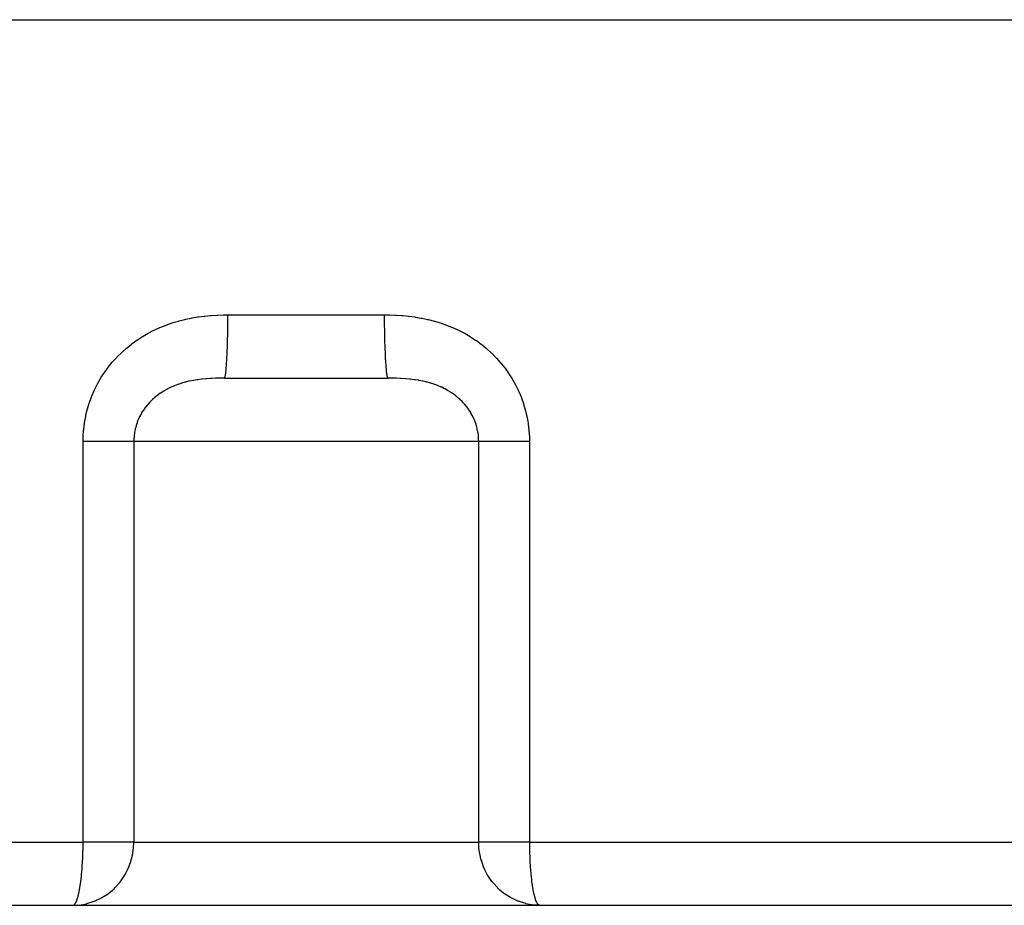
# Model space of a CAD drawing. Extents: x 24 to 764, y -402 to 196.
# Drawn here: x 284 to 331, y -339 to -297 of the extents above; entities that cross this region are included whole.
import ezdxf

# ---------------------------------------------------------------- set-up
doc = ezdxf.new("R2010")
doc.units = 0
doc.linetypes.add('DASHED', pattern=[11.05, 8.7, -2.35])
doc.layers.get('0').update_dxf_attribs({"linetype": 'CONTINUOUS'})
doc.layers.add('NEVIDI', color=4, linetype='DASHED')

msp = doc.modelspace()

# ---------------------------------------------------------------- linework, layer by layer
at = {"color": 2}
for p, q in [((294.112219, -313.917166), (298.000009, -313.917166)), ((298.000009, -313.917166), (301.887798, -313.917166)), ((221.14152, -338.917166), (298.000009, -338.917166)), ((286.927331, -338.917166), (287.198497, -338.903918)), ((286.927331, -338.917166), (286.949138, -338.914087)), ((287.198497, -338.903918), (287.200737, -338.903697)), ((287.200737, -338.903697), (287.40562, -338.875754)), ((298.000009, -338.917166), (374.858497, -338.917166)), ((308.79928, -338.903697), (308.594397, -338.875754)), ((308.80152, -338.903918), (308.79928, -338.903697)), ((309.072687, -338.917166), (308.80152, -338.903918)), ((309.050879, -338.914087), (309.072687, -338.917166))]:
    msp.add_line(p, q, dxfattribs=at)
at = {"layer": 'NEVIDI', "color": 7, "linetype": 'CONTINUOUS'}
for p, q in [((232.000009, -296.917166), (298.000009, -296.917166)), ((298.000009, -296.917166), (364.000009, -296.917166)), ((291.676365, -311.284703), (291.936412, -311.207738)), ((291.936412, -311.207738), (291.9754, -311.197116)), ((291.9754, -311.197116), (292.238288, -311.131443)), ((292.238288, -311.131443), (292.277618, -311.122486)), ((292.277618, -311.122486), (292.542131, -311.067881)), ((292.542131, -311.067881), (292.581652, -311.060547)), ((292.581652, -311.060547), (292.847242, -311.016578)), ((292.847242, -311.016578), (292.886881, -311.010788)), ((292.886881, -311.010788), (293.15334, -310.97683)), ((293.15334, -310.97683), (293.193152, -310.972476)), ((293.193152, -310.972476), (293.460815, -310.94782)), ((293.460815, -310.94782), (293.500804, -310.944805)), ((293.500804, -310.944805), (293.769759, -310.928787)), ((293.769759, -310.928787), (293.809955, -310.927009)), ((293.809955, -310.927009), (294.080267, -310.918968)), ((294.080267, -310.918968), (294.120594, -310.91833)), ((294.120594, -310.91833), (294.281253, -310.917166)), ((294.280108, -311.26583), (294.280851, -311.123952)), ((294.280851, -311.123952), (294.281253, -310.917166)), ((294.281253, -310.917166), (298.000009, -310.917166)), ((298.000009, -310.917166), (301.718764, -310.917166)), ((301.71884, -311.007721), (301.718763, -310.917166)), ((301.718764, -310.917166), (301.919654, -310.918965)), ((301.71991, -311.265828), (301.71884, -311.007721)), ((301.919654, -310.918965), (301.960012, -310.919744)), ((301.960012, -310.919744), (302.230029, -310.928774)), ((302.230029, -310.928774), (302.270185, -310.930706)), ((302.270185, -310.930706), (302.538858, -310.947791)), ((302.538858, -310.947791), (302.578817, -310.950973)), ((302.578817, -310.950973), (302.846229, -310.976777)), ((302.846229, -310.976777), (302.886045, -310.981313)), ((302.886045, -310.981313), (303.152229, -311.016494)), ((303.152229, -311.016494), (303.192109, -311.022515)), ((303.192109, -311.022515), (303.457244, -311.067759)), ((303.457244, -311.067759), (303.496728, -311.075293)), ((303.496728, -311.075293), (303.760986, -311.131273)), ((303.760986, -311.131273), (303.800198, -311.140421)), ((303.800198, -311.140421), (304.062693, -311.207491)), ((304.062693, -311.207491), (304.101618, -311.218324)), ((290.53122, -311.768149), (290.708728, -311.675938)), ((290.708728, -311.675938), (290.772233, -311.644637)), ((290.772233, -311.644637), (290.808268, -311.627259)), ((290.808268, -311.627259), (291.054822, -311.515524)), ((291.054822, -311.515524), (291.091945, -311.499748)), ((291.091945, -311.499748), (291.343611, -311.399651)), ((291.343611, -311.399651), (291.381446, -311.385606)), ((291.381446, -311.385606), (291.63787, -311.29703)), ((291.63787, -311.29703), (291.676365, -311.284703)), ((294.275195, -311.713164), (294.275987, -311.660208)), ((294.275987, -311.660208), (294.277791, -311.521239)), ((294.277791, -311.521239), (294.279733, -311.318663)), ((294.279733, -311.318663), (294.280108, -311.26583)), ((301.720285, -311.318667), (301.71991, -311.265828)), ((301.721032, -311.407015), (301.720285, -311.318667)), ((301.724031, -311.660201), (301.721032, -311.407015)), ((301.724822, -311.713142), (301.724031, -311.660201)), ((304.101618, -311.218324), (304.361327, -311.296766)), ((304.361327, -311.296766), (304.399487, -311.309225)), ((304.399487, -311.309225), (304.655519, -311.399307)), ((304.655519, -311.399307), (304.693029, -311.413478)), ((304.693029, -311.413478), (304.944383, -311.515162)), ((304.944383, -311.515162), (304.981195, -311.531066)), ((304.981195, -311.531066), (305.227499, -311.6445)), ((305.227499, -311.6445), (305.263463, -311.66212)), ((305.263463, -311.66212), (305.291289, -311.675943)), ((305.291289, -311.675943), (305.504066, -311.787329)), ((289.74037, -312.275218), (289.963552, -312.114524)), ((289.963552, -312.114524), (289.997017, -312.091714)), ((289.997017, -312.091714), (290.226277, -311.943852)), ((290.226277, -311.943852), (290.260838, -311.922778)), ((290.260838, -311.922778), (290.495999, -311.787298)), ((290.495999, -311.787298), (290.53122, -311.768149)), ((294.262902, -312.276625), (294.267726, -312.093102)), ((294.267726, -312.093102), (294.268938, -312.041285)), ((294.268938, -312.041285), (294.271772, -311.907813)), ((294.271772, -311.907813), (294.275195, -311.713164)), ((301.726206, -311.797542), (301.724822, -311.713142)), ((301.731078, -312.041294), (301.726206, -311.797542)), ((301.73229, -312.09312), (301.731078, -312.041294)), ((301.73426, -312.172008), (301.73229, -312.09312)), ((305.504066, -311.787329), (305.539239, -311.80674)), ((305.539239, -311.80674), (305.77438, -311.944244)), ((305.77438, -311.944244), (305.808767, -311.965527)), ((305.808767, -311.965527), (306.038282, -312.115775)), ((306.038282, -312.115775), (306.071733, -312.138915)), ((306.071733, -312.138915), (306.293926, -312.30126)), ((289.257223, -312.681077), (289.461666, -312.498675)), ((289.461666, -312.498675), (289.492686, -312.472434)), ((289.492686, -312.472434), (289.707663, -312.30007)), ((289.707663, -312.30007), (289.74037, -312.275218)), ((294.251341, -312.621123), (294.25746, -312.451883)), ((294.25746, -312.451883), (294.259095, -312.402081)), ((294.259095, -312.402081), (294.262902, -312.276625)), ((301.740922, -312.40208), (301.73426, -312.172008)), ((301.742557, -312.451908), (301.740922, -312.40208)), ((301.745067, -312.524365), (301.742557, -312.451908)), ((301.753396, -312.736537), (301.745067, -312.524365)), ((306.293926, -312.30126), (306.326153, -312.32611)), ((306.326153, -312.32611), (306.53915, -312.499378)), ((306.53915, -312.499378), (306.56992, -312.525778)), ((306.56992, -312.525778), (306.773179, -312.709667)), ((288.821056, -313.134337), (289.005175, -312.931115)), ((289.005175, -312.931115), (289.033126, -312.901873)), ((289.033126, -312.901873), (289.227525, -312.709017)), ((289.227525, -312.709017), (289.257223, -312.681077)), ((294.22931, -313.080826), (294.231744, -313.038486)), ((294.231744, -313.038486), (294.237288, -312.935312)), ((294.237288, -312.935312), (294.24458, -312.783078)), ((294.24458, -312.783078), (294.246621, -312.736545)), ((294.246621, -312.736545), (294.251341, -312.621123)), ((301.755438, -312.783079), (301.753396, -312.736537)), ((301.758417, -312.847773), (301.755438, -312.783079)), ((301.768273, -313.038487), (301.758417, -312.847773)), ((301.770708, -313.080834), (301.768273, -313.038487)), ((306.773179, -312.709667), (306.802539, -312.737672)), ((306.802539, -312.737672), (306.996269, -312.93259)), ((306.996269, -312.93259), (307.024204, -312.962247)), ((307.024204, -312.962247), (307.208295, -313.16861)), ((288.433426, -313.635497), (288.596237, -313.411066)), ((288.596237, -313.411066), (288.621256, -313.3785)), ((288.621256, -313.3785), (288.794651, -313.165097)), ((288.794651, -313.165097), (288.821056, -313.134337)), ((294.192779, -313.554548), (294.195886, -313.523894)), ((294.195886, -313.523894), (294.202774, -313.450355)), ((294.202774, -313.450355), (294.211942, -313.339477)), ((294.211942, -313.339477), (294.214732, -313.302504)), ((294.214732, -313.302504), (294.220999, -313.213405)), ((294.220999, -313.213405), (294.22931, -313.080826)), ((301.774084, -313.13682), (301.770708, -313.080834)), ((301.785287, -313.302506), (301.774084, -313.13682)), ((301.788076, -313.339462), (301.785287, -313.302506)), ((301.791787, -313.386237), (301.788076, -313.339462)), ((301.804131, -313.523885), (301.791787, -313.386237)), ((301.807243, -313.554576), (301.804131, -313.523885)), ((307.208295, -313.16861), (307.234809, -313.200003)), ((307.234809, -313.200003), (307.408784, -313.417719)), ((307.408784, -313.417719), (307.43373, -313.450736)), ((307.43373, -313.450736), (307.595754, -313.677866)), ((288.097332, -314.184897), (288.236347, -313.941047)), ((288.236347, -313.941047), (288.258059, -313.905282)), ((288.258059, -313.905282), (288.409941, -313.669813)), ((288.409941, -313.669813), (288.433426, -313.635497)), ((292.82529, -313.996167), (292.651886, -314.024093)), ((292.833205, -313.995019), (292.82529, -313.996167)), ((292.851434, -313.992416), (292.833205, -313.995019)), ((293.03017, -313.969758), (292.851434, -313.992416)), ((293.056978, -313.966788), (293.03017, -313.969758)), ((293.241394, -313.94913), (293.056978, -313.966788)), ((293.269143, -313.946872), (293.241394, -313.94913)), ((293.29169, -313.94511), (293.269143, -313.946872)), ((293.460096, -313.933916), (293.29169, -313.94511)), ((293.488709, -313.932341), (293.460096, -313.933916)), ((293.526374, -313.930404), (293.488709, -313.932341)), ((293.686794, -313.923797), (293.526374, -313.930404)), ((293.716603, -313.922845), (293.686794, -313.923797)), ((293.922762, -313.918385), (293.716603, -313.922845)), ((293.953828, -313.91801), (293.922762, -313.918385)), ((294.110366, -313.917166), (293.953828, -313.91801)), ((294.112217, -313.917166), (294.110366, -313.917166)), ((294.112219, -313.917166), (294.117341, -313.915789)), ((294.117341, -313.915789), (294.128083, -313.903926)), ((294.128083, -313.903926), (294.131867, -313.896831)), ((294.131867, -313.896831), (294.139818, -313.876909)), ((294.139818, -313.876909), (294.150462, -313.839378)), ((294.150462, -313.839378), (294.154084, -313.8237)), ((294.154084, -313.8237), (294.16182, -313.785104)), ((294.16182, -313.785104), (294.172163, -313.722188)), ((294.172163, -313.722188), (294.175557, -313.698602)), ((294.175557, -313.698602), (294.182926, -313.642091)), ((294.182926, -313.642091), (294.192779, -313.554548)), ((301.811204, -313.591494), (301.807243, -313.554576)), ((301.824458, -313.698595), (301.811204, -313.591494)), ((301.827856, -313.722217), (301.824458, -313.698595)), ((301.831974, -313.748851), (301.827856, -313.722217)), ((301.845929, -313.823687), (301.831974, -313.748851)), ((301.849552, -313.839376), (301.845929, -313.823687)), ((301.853758, -313.855721), (301.849552, -313.839376)), ((301.86815, -313.896827), (301.853758, -313.855721)), ((301.871932, -313.903916), (301.86815, -313.896827)), ((301.876144, -313.910022), (301.871932, -313.903916)), ((301.887797, -313.917166), (301.876144, -313.910022)), ((301.88964, -313.917166), (301.887797, -313.917166)), ((302.014894, -313.917704), (301.88964, -313.917166)), ((302.04612, -313.918009), (302.014894, -313.917704)), ((302.253316, -313.921967), (302.04612, -313.918009)), ((302.283253, -313.92284), (302.253316, -313.921967)), ((302.473493, -313.930396), (302.283253, -313.92284)), ((302.482201, -313.93083), (302.473493, -313.930396)), ((302.511065, -313.932327), (302.482201, -313.93083)), ((302.702691, -313.94468), (302.511065, -313.932327)), ((302.708385, -313.945114), (302.702691, -313.94468)), ((302.730565, -313.946847), (302.708385, -313.945114)), ((302.915792, -313.963877), (302.730565, -313.946847)), ((302.942671, -313.966747), (302.915792, -313.963877)), ((303.121962, -313.988715), (302.942671, -313.966747)), ((303.148166, -313.992357), (303.121962, -313.988715)), ((303.166758, -313.995011), (303.148166, -313.992357)), ((303.322285, -314.019583), (303.166758, -313.995011)), ((307.595754, -313.677866), (307.618767, -313.712084)), ((307.618767, -313.712084), (307.767832, -313.947486)), ((307.767832, -313.947486), (307.78889, -313.982861)), ((307.78889, -313.982861), (307.92468, -314.22596)), ((287.935577, -314.509389), (287.952952, -314.471947)), ((287.952952, -314.471947), (288.077677, -314.221716)), ((288.077677, -314.221716), (288.097332, -314.184897)), ((291.392859, -314.441092), (291.295583, -314.494702)), ((291.412986, -314.430497), (291.392859, -314.441092)), ((291.551429, -314.361954), (291.412986, -314.430497)), ((291.572393, -314.352207), (291.551429, -314.361954)), ((291.715592, -314.289756), (291.572393, -314.352207)), ((291.737293, -314.280895), (291.715592, -314.289756)), ((291.740234, -314.279706), (291.737293, -314.280895)), ((291.885569, -314.224326), (291.740234, -314.279706)), ((291.908026, -314.216339), (291.885569, -314.224326)), ((292.061753, -314.165501), (291.908026, -314.216339)), ((292.084942, -314.158391), (292.061753, -314.165501)), ((292.244301, -314.113234), (292.084942, -314.158391)), ((292.248649, -314.11209), (292.244301, -314.113234)), ((292.268416, -314.106943), (292.248649, -314.11209)), ((292.32202, -314.093445), (292.268416, -314.106943)), ((292.433109, -314.067537), (292.32202, -314.093445)), ((292.457734, -314.062157), (292.433109, -314.067537)), ((292.626448, -314.028656), (292.457734, -314.062157)), ((292.651886, -314.024093), (292.626448, -314.028656)), ((303.347631, -314.024005), (303.322285, -314.019583)), ((303.517036, -314.056774), (303.347631, -314.024005)), ((303.541797, -314.062052), (303.517036, -314.056774)), ((303.678015, -314.093449), (303.541797, -314.062052)), ((303.706949, -314.100652), (303.678015, -314.093449)), ((303.731075, -314.106806), (303.706949, -314.100652)), ((303.751452, -314.112111), (303.731075, -314.106806)), ((303.891192, -314.151213), (303.751452, -314.112111)), ((303.914503, -314.158216), (303.891192, -314.151213)), ((304.068995, -314.208312), (303.914503, -314.158216)), ((304.091495, -314.216164), (304.068995, -314.208312)), ((304.240737, -314.272073), (304.091495, -314.216164)), ((304.259852, -314.279734), (304.240737, -314.272073)), ((304.262457, -314.280787), (304.259852, -314.279734)), ((304.4067, -314.342636), (304.262457, -314.280787)), ((304.427662, -314.352224), (304.4067, -314.342636)), ((304.56714, -314.420186), (304.427662, -314.352224)), ((304.587389, -314.430682), (304.56714, -314.420186)), ((304.704339, -314.494645), (304.587389, -314.430682)), ((307.92468, -314.22596), (307.943774, -314.262469)), ((307.943774, -314.262469), (308.066061, -314.513018)), ((287.713691, -315.066802), (287.809866, -314.804178)), ((287.809866, -314.804178), (287.825175, -314.765731)), ((287.825175, -314.765731), (287.935577, -314.509389)), ((290.69233, -314.938942), (290.588896, -315.041197)), ((290.708094, -314.924209), (290.69233, -314.938942)), ((290.818036, -314.827064), (290.708094, -314.924209)), ((290.834744, -314.813106), (290.818036, -314.827064)), ((290.90896, -314.75345), (290.834744, -314.813106)), ((290.951121, -314.721175), (290.90896, -314.75345)), ((290.968882, -314.707911), (290.951121, -314.721175)), ((291.070003, -314.635914), (290.968882, -314.707911)), ((291.091909, -314.621073), (291.070003, -314.635914)), ((291.110603, -314.60861), (291.091909, -314.621073)), ((291.239625, -314.527433), (291.110603, -314.60861)), ((291.259063, -314.515901), (291.239625, -314.527433)), ((291.295583, -314.494702), (291.259063, -314.515901)), ((304.72222, -314.504948), (304.704339, -314.494645)), ((304.741808, -314.516401), (304.72222, -314.504948)), ((304.871628, -314.596911), (304.741808, -314.516401)), ((304.890345, -314.609214), (304.871628, -314.596911)), ((304.929846, -314.635788), (304.890345, -314.609214)), ((305.013746, -314.695098), (304.929846, -314.635788)), ((305.03153, -314.708192), (305.013746, -314.695098)), ((305.091133, -314.753498), (305.03153, -314.708192)), ((305.148754, -314.799491), (305.091133, -314.753498)), ((305.165627, -314.81339), (305.148754, -314.799491)), ((305.276735, -314.910215), (305.165627, -314.81339)), ((305.292672, -314.924908), (305.276735, -314.910215)), ((305.397613, -315.027281), (305.292672, -314.924908)), ((308.066061, -314.513018), (308.083293, -314.550979)), ((308.083293, -314.550979), (308.19217, -314.80996)), ((308.19217, -314.80996), (308.207393, -314.849211)), ((308.207393, -314.849211), (308.302335, -315.115749)), ((287.540626, -315.691184), (287.607679, -315.415696)), ((287.607679, -315.415696), (287.618766, -315.375158)), ((287.618766, -315.375158), (287.700545, -315.106065)), ((287.700545, -315.106065), (287.713691, -315.066802)), ((290.307078, -315.382511), (290.275099, -315.429018)), ((290.359313, -315.310599), (290.307078, -315.382511)), ((290.372286, -315.293454), (290.359313, -315.310599)), ((290.463023, -315.180553), (290.372286, -315.293454)), ((290.476931, -315.164241), (290.463023, -315.180553)), ((290.574064, -315.05671), (290.476931, -315.164241)), ((290.579307, -315.051201), (290.574064, -315.05671)), ((290.588896, -315.041197), (290.579307, -315.051201)), ((305.412633, -315.042789), (305.397613, -315.027281)), ((305.420655, -315.051165), (305.412633, -315.042789)), ((305.511498, -315.150871), (305.420655, -315.051165)), ((305.525652, -315.16727), (305.511498, -315.150871)), ((305.617757, -315.280488), (305.525652, -315.16727)), ((305.630804, -315.297523), (305.617757, -315.280488)), ((305.692825, -315.382368), (305.630804, -315.297523)), ((305.7152, -315.414685), (305.692825, -315.382368)), ((305.727121, -315.432308), (305.7152, -315.414685)), ((308.302335, -315.115749), (308.315401, -315.155923)), ((308.315401, -315.155923), (308.395314, -315.427203)), ((287.480195, -316.012559), (287.531835, -315.732325)), ((287.531835, -315.732325), (287.540626, -315.691184)), ((290.029391, -315.880031), (289.97716, -316.011651)), ((290.037779, -315.86063), (290.029391, -315.880031)), ((290.093458, -315.741267), (290.037779, -315.86063)), ((290.098032, -315.7321), (290.093458, -315.741267)), ((290.107603, -315.713188), (290.098032, -315.7321)), ((290.175917, -315.58772), (290.107603, -315.713188)), ((290.18669, -315.569274), (290.175917, -315.58772)), ((290.263171, -315.446894), (290.18669, -315.569274)), ((290.275099, -315.429018), (290.263171, -315.446894)), ((305.803866, -315.553344), (305.727121, -315.432308)), ((305.814639, -315.57151), (305.803866, -315.553344)), ((305.883733, -315.696374), (305.814639, -315.57151)), ((305.893456, -315.715261), (305.883733, -315.696374)), ((305.906494, -315.741173), (305.893456, -315.715261)), ((305.954958, -315.844171), (305.906494, -315.741173)), ((305.963476, -315.863515), (305.954958, -315.844171)), ((306.017173, -315.996342), (305.963476, -315.863515)), ((308.395314, -315.427203), (308.406036, -315.467784)), ((308.406036, -315.467784), (308.470267, -315.742076)), ((308.470267, -315.742076), (308.478606, -315.782833)), ((308.478606, -315.782833), (308.527268, -316.06003)), ((287.433925, -316.378993), (287.43801, -316.337083)), ((287.43801, -316.337083), (287.473686, -316.054497)), ((287.473686, -316.054497), (287.480195, -316.012559)), ((289.879121, -316.345312), (289.851692, -316.485749)), ((289.88382, -316.324692), (289.879121, -316.345312)), ((289.919847, -316.186519), (289.88382, -316.324692)), ((289.925795, -316.166291), (289.919847, -316.186519)), ((289.939625, -316.1214), (289.925795, -316.166291)), ((289.969972, -316.031506), (289.939625, -316.1214)), ((289.97716, -316.011651), (289.969972, -316.031506)), ((306.024572, -316.016396), (306.017173, -315.996342)), ((306.06029, -316.121109), (306.024572, -316.016396)), ((306.069897, -316.151962), (306.06029, -316.121109)), ((306.075961, -316.172151), (306.069897, -316.151962)), ((306.112534, -316.309044), (306.075961, -316.172151)), ((306.117342, -316.329552), (306.112534, -316.309044)), ((306.145308, -316.467929), (306.117342, -316.329552)), ((308.527268, -316.06003), (308.53331, -316.101181)), ((308.53331, -316.101181), (308.566419, -316.381463)), ((287.408751, -316.917166), (287.412633, -316.705511)), ((287.412633, -316.705511), (287.414336, -316.66336)), ((287.414336, -316.66336), (287.433925, -316.378993)), ((289.817995, -316.811338), (289.817226, -316.832451)), ((289.827653, -316.669083), (289.817995, -316.811338)), ((289.829738, -316.648117), (289.827653, -316.669083)), ((289.846872, -316.515645), (289.829738, -316.648117)), ((289.848273, -316.506724), (289.846872, -316.515645)), ((289.851692, -316.485749), (289.848273, -316.506724)), ((306.148832, -316.488643), (306.145308, -316.467929)), ((306.153163, -316.515607), (306.148832, -316.488643)), ((306.168174, -316.628337), (306.153163, -316.515607)), ((306.170419, -316.649298), (306.168174, -316.628337)), ((306.181104, -316.790481), (306.170419, -316.649298)), ((306.182042, -316.811601), (306.181104, -316.790481)), ((306.184162, -316.917165), (306.182042, -316.811601)), ((308.566419, -316.381463), (308.570147, -316.423075)), ((308.570147, -316.423075), (308.587439, -316.706051)), ((308.587439, -316.706051), (308.588817, -316.748106)), ((308.588817, -316.748106), (308.591266, -316.917166)), ((287.408751, -335.917166), (287.408751, -316.917166)), ((287.473281, -316.917174), (287.408751, -316.917172)), ((287.656194, -316.917177), (287.473281, -316.917174)), ((287.699329, -316.917178), (287.656194, -316.917177)), ((287.755773, -316.917178), (287.699329, -316.917178)), ((287.933935, -316.917176), (287.755773, -316.917178)), ((288.0305, -316.917175), (287.933935, -316.917176)), ((288.079623, -316.917174), (288.0305, -316.917175)), ((288.202259, -316.917172), (288.079623, -316.917174)), ((288.294845, -316.917171), (288.202259, -316.917172)), ((288.439462, -316.917168), (288.294845, -316.917171)), ((288.458652, -316.917168), (288.439462, -316.917168)), ((288.54649, -316.917167), (288.458652, -316.917168)), ((288.700721, -316.917166), (288.54649, -316.917167)), ((288.771923, -316.917166), (288.700721, -316.917166)), ((288.782998, -316.917166), (288.771923, -316.917166)), ((288.926267, -316.917168), (288.782998, -316.917166)), ((289.001933, -316.917168), (288.926267, -316.917168)), ((289.071627, -316.917169), (289.001933, -316.917168)), ((289.133097, -316.91717), (289.071627, -316.917169)), ((289.201656, -316.91717), (289.133097, -316.91717)), ((289.319225, -316.917171), (289.201656, -316.91717)), ((289.332606, -316.917171), (289.319225, -316.917171)), ((289.380051, -316.917171), (289.332606, -316.917171)), ((289.482978, -316.91717), (289.380051, -316.917171)), ((289.535449, -316.91717), (289.482978, -316.91717)), ((289.550623, -316.91717), (289.535449, -316.91717)), ((289.622817, -316.917169), (289.550623, -316.91717)), ((289.666498, -316.917169), (289.622817, -316.917169)), ((289.72155, -316.917169), (289.666498, -316.917169)), ((289.737439, -316.917169), (289.72155, -316.917169)), ((289.771857, -316.917168), (289.737439, -316.917169)), ((289.815855, -316.917168), (289.771857, -316.917168)), ((289.817226, -316.832451), (289.815855, -316.917168)), ((289.815855, -316.917166), (289.815855, -335.917166)), ((298.000009, -316.917166), (289.815855, -316.917166)), ((306.184162, -316.917166), (298.000009, -316.917166)), ((306.202539, -316.917164), (306.184162, -316.917165)), ((306.184162, -335.917166), (306.184162, -316.917166)), ((306.262578, -316.917162), (306.202539, -316.917164)), ((306.278485, -316.917162), (306.262578, -316.917162)), ((306.300333, -316.917162), (306.278485, -316.917162)), ((306.3772, -316.917162), (306.300333, -316.917162)), ((306.424071, -316.917163), (306.3772, -316.917162)), ((306.449378, -316.917163), (306.424071, -316.917163)), ((306.517039, -316.917164), (306.449378, -316.917163)), ((306.572555, -316.917165), (306.517039, -316.917164)), ((306.667418, -316.917166), (306.572555, -316.917165)), ((306.680792, -316.917166), (306.667418, -316.917166)), ((306.744496, -316.917166), (306.680792, -316.917166)), ((306.86692, -316.917166), (306.744496, -316.917166)), ((306.92839, -316.917165), (306.86692, -316.917166)), ((306.938253, -316.917165), (306.92839, -316.917165)), ((307.07375, -316.917163), (306.938253, -316.917165)), ((307.151777, -316.917162), (307.07375, -316.917163)), ((307.228094, -316.917161), (307.151777, -316.917162)), ((307.299296, -316.91716), (307.228094, -316.917161)), ((307.383475, -316.91716), (307.299296, -316.91716)), ((307.541365, -316.917161), (307.383475, -316.91716)), ((307.560565, -316.917161), (307.541365, -316.917161)), ((307.63094, -316.917161), (307.560565, -316.917161)), ((307.797759, -316.917164), (307.63094, -316.917161)), ((307.891813, -316.917165), (307.797759, -316.917164)), ((307.920364, -316.917166), (307.891813, -316.917165)), ((308.066083, -316.917168), (307.920364, -316.917166)), ((308.163828, -316.917169), (308.066083, -316.917168)), ((308.300738, -316.91717), (308.163828, -316.917169)), ((308.343824, -316.91717), (308.300738, -316.91717)), ((308.444203, -316.917169), (308.343824, -316.91717)), ((308.591266, -316.917166), (308.444203, -316.917169)), ((308.591266, -316.917166), (308.591266, -335.917166)), ((259.424935, -335.917166), (287.408751, -335.917166)), ((287.408382, -336.034658), (287.408678, -335.969514)), ((287.408678, -335.969514), (287.408751, -335.917166)), ((289.815855, -335.917166), (287.408751, -335.917166)), ((289.804709, -336.180466), (289.815855, -335.917166)), ((289.815855, -335.917166), (298.000009, -335.917166)), ((298.000009, -335.917166), (306.184162, -335.917166)), ((306.195308, -336.180466), (306.184162, -335.917166)), ((308.591266, -335.917166), (306.184162, -335.917166)), ((308.591266, -335.917166), (336.575082, -335.917166)), ((308.591266, -335.917166), (308.591339, -335.969513)), ((308.591339, -335.969513), (308.591635, -336.034658)), ((287.400994, -336.453565), (287.404071, -336.334458)), ((287.404071, -336.334458), (287.404422, -336.318607)), ((287.404422, -336.318607), (287.404736, -336.303841)), ((287.404736, -336.303841), (287.405944, -336.240702)), ((287.405944, -336.240702), (287.407119, -336.16401)), ((287.407119, -336.16401), (287.407882, -336.097423)), ((287.407882, -336.097423), (287.408382, -336.034658)), ((289.752625, -336.541433), (289.789848, -336.318832)), ((289.789848, -336.318832), (289.804709, -336.180466)), ((306.210169, -336.318832), (306.195308, -336.180466)), ((306.247392, -336.541433), (306.210169, -336.318832)), ((308.591635, -336.034658), (308.592136, -336.097435)), ((308.592136, -336.097435), (308.592898, -336.16401)), ((308.592898, -336.16401), (308.594074, -336.240702)), ((308.594074, -336.240702), (308.595281, -336.303841)), ((308.595281, -336.303841), (308.595595, -336.318607)), ((308.595595, -336.318607), (308.595946, -336.334458)), ((308.595946, -336.334458), (308.599024, -336.453565)), ((287.37023, -337.09304), (287.386398, -336.82071)), ((287.386398, -336.82071), (287.387489, -336.798888)), ((287.387489, -336.798888), (287.391501, -336.713046)), ((287.391501, -336.713046), (287.395773, -336.609048)), ((287.395773, -336.609048), (287.400994, -336.453565)), ((289.584692, -337.093121), (289.658222, -336.894661)), ((289.658222, -336.894661), (289.712331, -336.713128)), ((289.712331, -336.713128), (289.752625, -336.541433)), ((306.287686, -336.713128), (306.247392, -336.541433)), ((306.341795, -336.894661), (306.287686, -336.713128)), ((306.415326, -337.093121), (306.341795, -336.894661)), ((308.599024, -336.453565), (308.604244, -336.609048)), ((308.604244, -336.609048), (308.608516, -336.713046)), ((308.608516, -336.713046), (308.612528, -336.798888)), ((308.612528, -336.798888), (308.61362, -336.82071)), ((308.61362, -336.82071), (308.629788, -337.09304)), ((287.340985, -337.451898), (287.362188, -337.204331)), ((287.362188, -337.204331), (287.366736, -337.142879)), ((287.366736, -337.142879), (287.37023, -337.09304)), ((289.409262, -337.451892), (289.522226, -337.23503)), ((289.522226, -337.23503), (289.584692, -337.093121)), ((306.477791, -337.23503), (306.415326, -337.093121)), ((306.590755, -337.451892), (306.477791, -337.23503)), ((308.629788, -337.09304), (308.633281, -337.142879)), ((308.633281, -337.142879), (308.63783, -337.204331)), ((308.63783, -337.204331), (308.659032, -337.451897)), ((287.289474, -337.893839), (287.304296, -337.783134)), ((287.304296, -337.783134), (287.316915, -337.679608)), ((287.316915, -337.679608), (287.329344, -337.567659)), ((287.329344, -337.567659), (287.340985, -337.451898)), ((289.12995, -337.857984), (289.18912, -337.783134)), ((289.18912, -337.783134), (289.345629, -337.557816)), ((289.345629, -337.557816), (289.409262, -337.451892)), ((306.654388, -337.557816), (306.590755, -337.451892)), ((306.810897, -337.783134), (306.654388, -337.557816)), ((306.870067, -337.857984), (306.810897, -337.783134)), ((308.659032, -337.451897), (308.670673, -337.567659)), ((308.670673, -337.567659), (308.683102, -337.679608)), ((308.683102, -337.679608), (308.695711, -337.783052)), ((308.695711, -337.783052), (308.710543, -337.893839)), ((287.211348, -338.339473), (287.243328, -338.180447)), ((287.243328, -338.180447), (287.260823, -338.080773)), ((287.260823, -338.080773), (287.289474, -337.893839)), ((288.631502, -338.33942), (288.80809, -338.194106)), ((288.80809, -338.194106), (288.87736, -338.130358)), ((288.87736, -338.130358), (288.928282, -338.080774)), ((288.928282, -338.080774), (289.12995, -337.857984)), ((307.071735, -338.080774), (306.870067, -337.857984)), ((307.122657, -338.130358), (307.071735, -338.080774)), ((307.191927, -338.194106), (307.122657, -338.130358)), ((307.368515, -338.33942), (307.191927, -338.194106)), ((308.710543, -337.893839), (308.739195, -338.080773)), ((308.739195, -338.080773), (308.75669, -338.180447)), ((308.75669, -338.180447), (308.78867, -338.339473)), ((287.03626, -338.839363), (287.07557, -338.771403)), ((287.07557, -338.771403), (287.098046, -338.722211)), ((287.098046, -338.722211), (287.135429, -338.622415)), ((287.135429, -338.622415), (287.156761, -338.554578)), ((287.156761, -338.554578), (287.16555, -338.524142)), ((287.16555, -338.524142), (287.191684, -338.424417)), ((287.191684, -338.424417), (287.211348, -338.339473)), ((287.580885, -338.839368), (287.933748, -338.729183)), ((287.933748, -338.729183), (287.951633, -338.722208)), ((287.951633, -338.722208), (288.274742, -338.570777)), ((288.274742, -338.570777), (288.303872, -338.5546)), ((288.303872, -338.5546), (288.590985, -338.369615)), ((288.590985, -338.369615), (288.631502, -338.33942)), ((307.409032, -338.369615), (307.368515, -338.33942)), ((307.696145, -338.5546), (307.409032, -338.369615)), ((307.725275, -338.570777), (307.696145, -338.5546)), ((308.048385, -338.722208), (307.725275, -338.570777)), ((308.06627, -338.729183), (308.048385, -338.722208)), ((308.419132, -338.839368), (308.06627, -338.729183)), ((308.78867, -338.339473), (308.808334, -338.424417)), ((308.808334, -338.424417), (308.834467, -338.524142)), ((308.834467, -338.524142), (308.843256, -338.554578)), ((308.843256, -338.554578), (308.864588, -338.622415)), ((308.864588, -338.622415), (308.901972, -338.722214)), ((308.901972, -338.722214), (308.924448, -338.771403)), ((308.924448, -338.771403), (308.963758, -338.839363)), ((286.949138, -338.914087), (286.972508, -338.903928)), ((286.972508, -338.903928), (287.013087, -338.869186)), ((287.013087, -338.869186), (287.03626, -338.839363)), ((287.40562, -338.875754), (287.573599, -338.841115)), ((287.573599, -338.841115), (287.580885, -338.839368)), ((308.426418, -338.841115), (308.419132, -338.839368)), ((308.594397, -338.875754), (308.426418, -338.841115)), ((308.963758, -338.839363), (308.98693, -338.869186)), ((308.98693, -338.869186), (309.02751, -338.903928)), ((309.02751, -338.903928), (309.050879, -338.914087))]:
    msp.add_line(p, q, dxfattribs=at)

doc.saveas('drawing.dxf')
